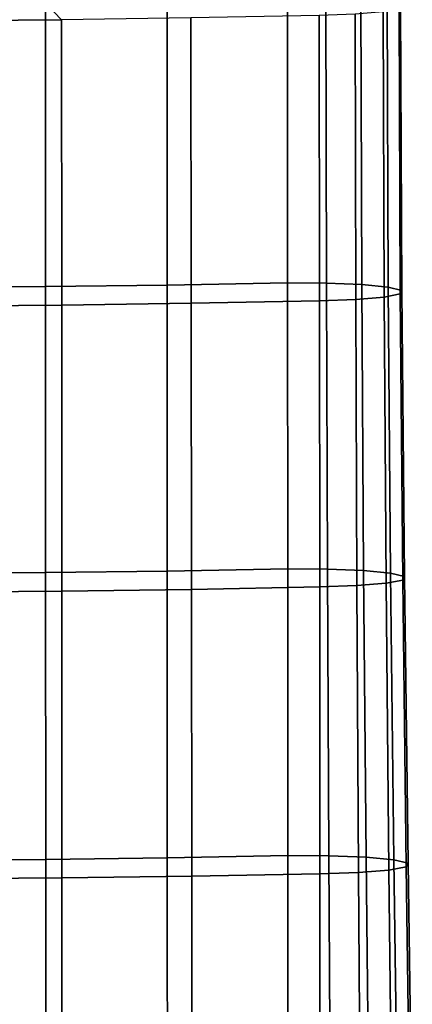
# Model space of a CAD drawing. Units: inches. Extents: x -13 to 13, y -11.6 to 14.5.
# Drawn here: x 11.8 to 12.9, y 0 to 2.8 of the extents above; entities that cross this region are included whole.
import ezdxf

# ---------------------------------------------------------------- set-up
doc = ezdxf.new("R2010")
doc.units = ezdxf.units.IN
doc.header["$MEASUREMENT"] = 0
doc.layers.add('Knoll Seating Chair Arm Pad', color=2, linetype='Continuous')

msp = doc.modelspace()

# ---------------------------------------------------------------- linework, layer by layer
at = {"layer": 'Knoll Seating Chair Arm Pad'}
for points in [[(11.9187, 2.7576, 33.1286), (11.6302, 3.059, 33.0622), (11.1874, 2.8843, 33.1263), (11.5537, 2.7546, 33.1609)], [(11.8739, 2.0102, 32.6795), (11.8737, 2.8089, 32.5679), (12.214, 2.8132, 32.5214), (12.2142, 2.0145, 32.6329)], [(12.2142, 2.0145, 32.6329), (12.214, 2.8132, 32.5214), (12.5515, 2.819, 32.4578), (12.5517, 2.0203, 32.5689)], [(12.6603, 2.02, 32.5731), (12.5517, 2.0203, 32.5689), (12.5515, 2.819, 32.4578), (12.659, 2.8187, 32.4616)], [(12.7591, 2.0159, 32.6188), (12.6603, 2.02, 32.5731), (12.659, 2.8187, 32.4616), (12.7569, 2.8146, 32.5061)], [(12.8331, 2.0086, 32.699), (12.7591, 2.0159, 32.6188), (12.7569, 2.8146, 32.5061), (12.8302, 2.8074, 32.5845)], [(11.5311, 2.0087, 32.6962), (11.531, 2.8074, 32.5845), (11.8737, 2.8089, 32.5679), (11.8739, 2.0102, 32.6795)], [(12.8219, 1.9805, 33.01), (12.8671, 1.9895, 32.9107), (12.864, 2.7884, 32.7919), (12.8193, 2.7795, 32.8894)], [(12.871, 1.9994, 32.8015), (12.8331, 2.0086, 32.699), (12.8302, 2.8074, 32.5845), (12.8678, 2.7982, 32.6849)], [(12.8671, 1.9895, 32.9107), (12.871, 1.9994, 32.8015), (12.8678, 2.7982, 32.6849), (12.864, 2.7884, 32.7919)], [(12.2811, 2.7625, 33.0749), (11.9187, 2.7576, 33.1286), (11.9192, 1.9585, 33.2509), (12.2819, 1.9635, 33.1972)], [(12.6398, 2.7694, 32.9999), (12.2811, 2.7625, 33.0749), (12.2819, 1.9635, 33.1972), (12.6406, 1.9703, 33.1222)], [(12.6406, 1.9703, 33.1222), (12.7424, 1.9738, 33.0842), (12.7406, 2.7728, 32.9624), (12.6398, 2.7694, 32.9999)], [(12.7424, 1.9738, 33.0842), (12.8219, 1.9805, 33.01), (12.8193, 2.7795, 32.8894), (12.7406, 2.7728, 32.9624)], [(11.9187, 2.7576, 33.1286), (11.5537, 2.7546, 33.1609), (11.554, 1.9556, 33.2832), (11.9192, 1.9585, 33.2509)], [(11.8741, 1.2091, 32.7734), (11.8739, 2.0102, 32.6795), (12.2142, 2.0145, 32.6329), (12.2145, 1.2134, 32.7264)], [(12.2145, 1.2134, 32.7264), (12.2142, 2.0145, 32.6329), (12.5517, 2.0203, 32.5689), (12.552, 1.2193, 32.6615)], [(12.6632, 1.219, 32.6662), (12.552, 1.2193, 32.6615), (12.5517, 2.0203, 32.5689), (12.6603, 2.02, 32.5731)], [(12.7643, 1.2148, 32.7132), (12.6632, 1.219, 32.6662), (12.6603, 2.02, 32.5731), (12.7591, 2.0159, 32.6188)], [(12.8399, 1.2075, 32.7956), (12.7643, 1.2148, 32.7132), (12.7591, 2.0159, 32.6188), (12.8331, 2.0086, 32.699)], [(11.5312, 1.2075, 32.7902), (11.5311, 2.0087, 32.6962), (11.8739, 2.0102, 32.6795), (11.8741, 1.2091, 32.7734)], [(12.8276, 1.1792, 33.114), (12.8742, 1.1883, 33.0124), (12.8671, 1.9895, 32.9107), (12.8219, 1.9805, 33.01)], [(12.8785, 1.1982, 32.9006), (12.8399, 1.2075, 32.7956), (12.8331, 2.0086, 32.699), (12.871, 1.9994, 32.8015)], [(12.8742, 1.1883, 33.0124), (12.8785, 1.1982, 32.9006), (12.871, 1.9994, 32.8015), (12.8671, 1.9895, 32.9107)], [(11.9192, 1.9585, 33.2509), (11.554, 1.9556, 33.2832), (11.5542, 1.1543, 33.3893), (11.9197, 1.1572, 33.357)], [(12.2819, 1.9635, 33.1972), (11.9192, 1.9585, 33.2509), (11.9197, 1.1572, 33.357), (12.2825, 1.1621, 33.3033)], [(12.6406, 1.9703, 33.1222), (12.2819, 1.9635, 33.1972), (12.2825, 1.1621, 33.3033), (12.6415, 1.169, 33.2284)], [(12.6415, 1.169, 33.2284), (12.7459, 1.1725, 33.1898), (12.7424, 1.9738, 33.0842), (12.6406, 1.9703, 33.1222)], [(12.7459, 1.1725, 33.1898), (12.8276, 1.1792, 33.114), (12.8219, 1.9805, 33.01), (12.7424, 1.9738, 33.0842)], [(11.8744, 0.4059, 32.8493), (11.8741, 1.2091, 32.7734), (12.2145, 1.2134, 32.7264), (12.2149, 0.4103, 32.8017)], [(12.2149, 0.4103, 32.8017), (12.2145, 1.2134, 32.7264), (12.552, 1.2193, 32.6615), (12.5522, 0.4164, 32.7356)], [(12.6672, 0.416, 32.7407), (12.5522, 0.4164, 32.7356), (12.552, 1.2193, 32.6615), (12.6632, 1.219, 32.6662)], [(12.7716, 0.4119, 32.7893), (12.6672, 0.416, 32.7407), (12.6632, 1.219, 32.6662), (12.7643, 1.2148, 32.7132)], [(12.8495, 0.4045, 32.8742), (12.7716, 0.4119, 32.7893), (12.7643, 1.2148, 32.7132), (12.8399, 1.2075, 32.7956)], [(11.5313, 0.4044, 32.8662), (11.5312, 1.2075, 32.7902), (11.8741, 1.2091, 32.7734), (11.8744, 0.4059, 32.8493)], [(12.8353, 0.376, 33.2014), (12.8839, 0.3851, 33.0972), (12.8742, 1.1883, 33.0124), (12.8276, 1.1792, 33.114)], [(12.8889, 0.3951, 32.9823), (12.8495, 0.4045, 32.8742), (12.8399, 1.2075, 32.7956), (12.8785, 1.1982, 32.9006)], [(12.8839, 0.3851, 33.0972), (12.8889, 0.3951, 32.9823), (12.8785, 1.1982, 32.9006), (12.8742, 1.1883, 33.0124)], [(12.2825, 1.1621, 33.3033), (11.9197, 1.1572, 33.357), (11.92, 0.3539, 33.4469), (12.2831, 0.3588, 33.3933)], [(12.6415, 1.169, 33.2284), (12.2825, 1.1621, 33.3033), (12.2831, 0.3588, 33.3933), (12.6423, 0.3657, 33.3184)], [(12.6423, 0.3657, 33.3184), (12.7505, 0.3692, 33.2791), (12.7459, 1.1725, 33.1898), (12.6415, 1.169, 33.2284)], [(12.7505, 0.3692, 33.2791), (12.8353, 0.376, 33.2014), (12.8276, 1.1792, 33.114), (12.7459, 1.1725, 33.1898)], [(11.9197, 1.1572, 33.357), (11.5542, 1.1543, 33.3893), (11.5544, 0.351, 33.4792), (11.92, 0.3539, 33.4469)], [(12.2152, -0.3943, 32.8585), (12.2149, 0.4103, 32.8017), (12.5522, 0.4164, 32.7356), (12.5524, -0.3881, 32.791)], [(12.6718, -0.3884, 32.7966), (12.5524, -0.3881, 32.791), (12.5522, 0.4164, 32.7356), (12.6672, 0.416, 32.7407)], [(12.7799, -0.3926, 32.8471), (12.6718, -0.3884, 32.7966), (12.6672, 0.416, 32.7407), (12.7716, 0.4119, 32.7893)], [(11.5315, -0.4003, 32.9238), (11.5313, 0.4044, 32.8662), (11.8744, 0.4059, 32.8493), (11.8747, -0.3987, 32.9068)], [(11.8747, -0.3987, 32.9068), (11.8744, 0.4059, 32.8493), (12.2149, 0.4103, 32.8017), (12.2152, -0.3943, 32.8585)], [(12.8603, -0.4, 32.9348), (12.7799, -0.3926, 32.8471), (12.7716, 0.4119, 32.7893), (12.8495, 0.4045, 32.8742)], [(12.9007, -0.4095, 33.0465), (12.8603, -0.4, 32.9348), (12.8495, 0.4045, 32.8742), (12.8889, 0.3951, 32.9823)], [(12.895, -0.4197, 33.165), (12.9007, -0.4095, 33.0465), (12.8889, 0.3951, 32.9823), (12.8839, 0.3851, 33.0972)], [(12.2831, 0.3588, 33.3933), (11.92, 0.3539, 33.4469), (11.9204, -0.451, 33.5207), (12.2837, -0.4461, 33.4671)], [(12.6423, 0.3657, 33.3184), (12.2831, 0.3588, 33.3933), (12.2837, -0.4461, 33.4671), (12.6432, -0.4393, 33.3923)], [(12.6432, -0.4393, 33.3923), (12.7557, -0.4358, 33.3521), (12.7505, 0.3692, 33.2791), (12.6423, 0.3657, 33.3184)], [(12.7557, -0.4358, 33.3521), (12.8441, -0.4289, 33.2723), (12.8353, 0.376, 33.2014), (12.7505, 0.3692, 33.2791)], [(12.8441, -0.4289, 33.2723), (12.895, -0.4197, 33.165), (12.8839, 0.3851, 33.0972), (12.8353, 0.376, 33.2014)], [(11.92, 0.3539, 33.4469), (11.5544, 0.351, 33.4792), (11.5546, -0.454, 33.5529), (11.9204, -0.451, 33.5207)]]:
    msp.add_3dface(points, dxfattribs=at)

doc.saveas('drawing.dxf')
